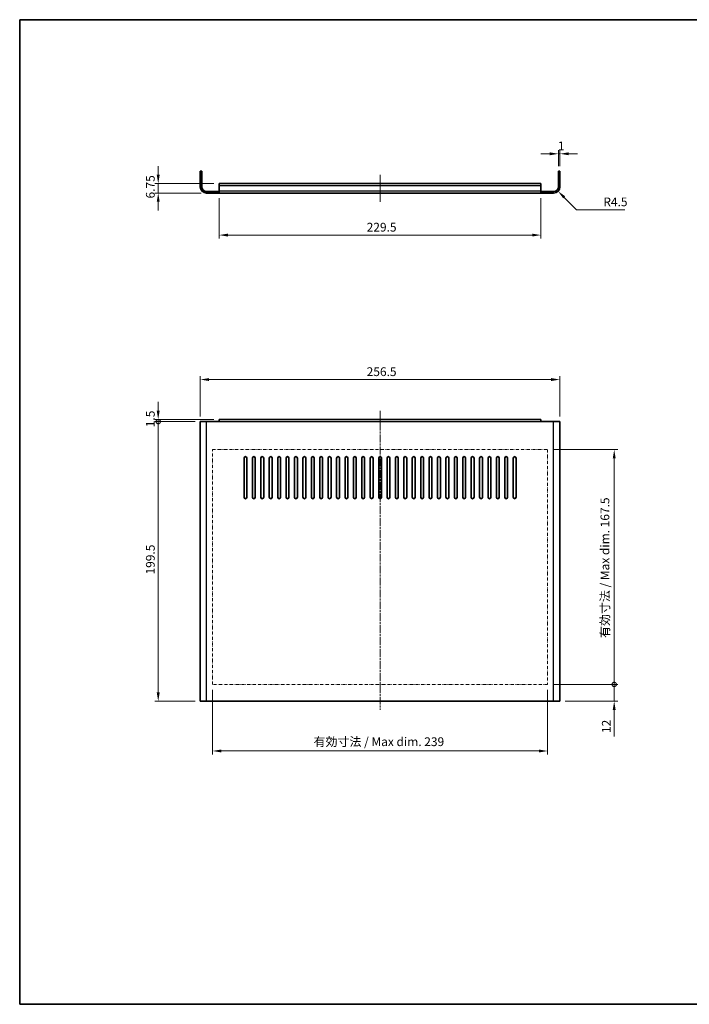
# Model space of a CAD drawing. Units: millimetres. Extents: x 3 to 10435, y 0 to 1686.
# Drawn here: x 8470 to 8947, y 0 to 702 of the extents above; entities that cross this region are included whole.
import ezdxf

# ---------------------------------------------------------------- set-up
doc = ezdxf.new("R2010")
doc.units = ezdxf.units.MM
doc.linetypes.add('CHAIN', pattern=[0.3543, 0.2362, -0.0295, 0.0591, -0.0295])
doc.linetypes.add('DASH_DOUBLE_DOT', pattern=[0.4398, 0.24, -0.06, 0.0098, -0.06, 0.01, -0.06])
for name, color, linetype, lineweight in [('Border (ISO)', 7, 'Continuous', 35), ('Centerline (ISO)', 131, 'Continuous', 18), ('Dimension (ISO)', 7, 'Continuous', 18), ('Dimension (ISO) @ 1', 7, 'Continuous', 18), ('Sketch Geometry (ISO)', 7, 'Continuous', 18), ('Visible (ISO)', 7, 'Continuous', 35), ('Visible Narrow (ISO)', 7, 'Continuous', 25)]:
    doc.layers.add(name, color=color, linetype=linetype, lineweight=lineweight)
doc.styles.add('Note Text (TK)', font='MS PGothic.ttf')
doc.dimstyles.new('Default - Method 1b (TK)', dxfattribs={"dimscale": 6, "dimtxt": 2.5, "dimasz": 2.5, "dimexe": 1, "dimexo": 1.5, "dimgap": 1, "dimtad": 1, "dimtoh": 1, "dimrnd": 1e-08, "dimdsep": 46, "dimtxsty": 'Note Text (TK)', "dimcen": 0.09, "dimdle": 5, "dimclrd": 100, "dimclre": 100, "dimclrt": 7, "dimadec": 1, "dimazin": 1, "dimtfac": 1, "dimtmove": 0, "dimatfit": 3, "dimfxl": 1, "dimtolj": 1, "dimlwd": -1, "dimlwe": -1, "dimarcsym": 0})

# ---------------------------------------------------------------- blocks, each defined once
blk = doc.blocks.new('図面枠 tk図枠')
at = {"layer": 'Border (ISO)'}
for p, q in [((14.5, 289), (405.5, 289)), ((14.5, 289), (14.5, 8)), ((14.5, 8), (405.5, 8))]:
    blk.add_line(p, q, dxfattribs=at)
blk = doc.blocks.new('*D36')
at = {"layer": 'Defpoints', "color": 0}
for p in [(8854.97, 445.67), (8598.47, 415.67), (8854.97, 415.67)]:
    blk.add_point(p, dxfattribs=at)
at = {"layer": 'Dimension (ISO)', "color": 100}
for p, q in [((8598.47, 419.42), (8598.47, 448.17)), ((8604.72, 445.67), (8848.72, 445.67)), ((8854.97, 419.42), (8854.97, 448.17))]:
    blk.add_line(p, q, dxfattribs=at)
for points in [[(8604.72, 446.72), (8604.72, 444.63), (8598.47, 445.67)], [(8848.72, 446.72), (8848.72, 444.63), (8854.97, 445.67)]]:
    blk.add_solid(points, dxfattribs=at)
at = {"layer": 'Dimension (ISO)', "color": 7, "insert": (8717.17, 451.3), "char_height": 6.25, "attachment_point": 4, "style": 'Note Text (TK)'}
blk.add_mtext('\\A1;256.5', dxfattribs=at)
blk = doc.blocks.new('_DotSmall')
at = {"color": 0, "linetype": 'ByBlock', "const_width": 0.5}
blk.add_lwpolyline([(-0.0625, 0, 1), (0.0625, 0, 1)], format="xyb", close=True, dxfattribs=at)
blk = doc.blocks.new('*D37')
at = {"layer": 'Defpoints', "color": 0}
for p in [(8568.47, 417.17), (8598.47, 415.67), (8611.97, 417.17)]:
    blk.add_point(p, dxfattribs=at)
at = {"layer": 'Dimension (ISO)', "color": 100}
for p, q in [((8568.47, 423.42), (8568.47, 429.67)), ((8608.22, 417.17), (8565.97, 417.17)), ((8594.72, 415.67), (8565.97, 415.67)), ((8568.47, 415.67), (8568.47, 417.17)), ((8568.47, 415.67), (8568.47, 409.42))]:
    blk.add_line(p, q, dxfattribs=at)
blk.add_solid([(8567.43, 423.42), (8569.51, 423.42), (8568.47, 417.17)], dxfattribs=at)
at = {"layer": 'Dimension (ISO)', "color": 100, "xscale": 6.25, "yscale": 6.25, "zscale": 6.25, "rotation": 90}
blk.add_blockref('_DotSmall', (8568.47, 415.67), dxfattribs=at)
at = {"layer": 'Dimension (ISO)', "color": 7, "insert": (8562.85, 411.67), "char_height": 6.25, "attachment_point": 4, "rotation": 90, "style": 'Note Text (TK)'}
blk.add_mtext('\\A1;1.5', dxfattribs=at)
blk = doc.blocks.new('*D38')
at = {"layer": 'Defpoints', "color": 0}
for p in [(8568.47, 415.67), (8598.47, 415.67), (8598.47, 216.17)]:
    blk.add_point(p, dxfattribs=at)
at = {"layer": 'Dimension (ISO)', "color": 100}
for p, q in [((8594.72, 415.67), (8565.97, 415.67)), ((8568.47, 222.42), (8568.47, 415.67)), ((8594.72, 216.17), (8565.97, 216.17))]:
    blk.add_line(p, q, dxfattribs=at)
blk.add_solid([(8567.43, 222.42), (8569.51, 222.42), (8568.47, 216.17)], dxfattribs=at)
at = {"layer": 'Dimension (ISO)', "color": 100, "xscale": 6.25, "yscale": 6.25, "zscale": 6.25, "rotation": 90}
blk.add_blockref('_DotSmall', (8568.47, 415.67), dxfattribs=at)
at = {"layer": 'Dimension (ISO)', "color": 7, "insert": (8562.85, 306.6), "char_height": 6.25, "attachment_point": 4, "rotation": 90, "style": 'Note Text (TK)'}
blk.add_mtext('\\A1;199.5', dxfattribs=at)
blk = doc.blocks.new('*D39')
at = {"layer": 'Defpoints', "color": 0}
for p in [(8611.97, 585.51), (8568.47, 578.76), (8602.97, 578.76)]:
    blk.add_point(p, dxfattribs=at)
at = {"layer": 'Dimension (ISO)', "color": 100}
for p, q in [((8568.47, 591.76), (8568.47, 598.01)), ((8608.22, 585.51), (8565.97, 585.51)), ((8568.47, 585.51), (8568.47, 578.76)), ((8599.22, 578.76), (8565.97, 578.76)), ((8568.47, 572.51), (8568.47, 566.26))]:
    blk.add_line(p, q, dxfattribs=at)
for points in [[(8567.43, 591.76), (8569.51, 591.76), (8568.47, 585.51)], [(8567.43, 572.51), (8569.51, 572.51), (8568.47, 578.76)]]:
    blk.add_solid(points, dxfattribs=at)
at = {"layer": 'Dimension (ISO)', "color": 7, "insert": (8562.85, 574.87), "char_height": 6.25, "attachment_point": 4, "rotation": 90, "style": 'Note Text (TK)'}
blk.add_mtext('\\A1;6.75', dxfattribs=at)
blk = doc.blocks.new('*D45')
at = {"layer": 'Defpoints', "color": 0}
for p in [(8611.97, 578.76), (8841.47, 578.76), (8841.47, 548.76)]:
    blk.add_point(p, dxfattribs=at)
at = {"layer": 'Dimension (ISO)', "color": 100}
for p, q in [((8611.97, 575.01), (8611.97, 546.26)), ((8841.47, 575.01), (8841.47, 546.26)), ((8618.22, 548.76), (8835.22, 548.76))]:
    blk.add_line(p, q, dxfattribs=at)
for points in [[(8618.22, 549.8), (8618.22, 547.72), (8611.97, 548.76)], [(8835.22, 549.8), (8835.22, 547.72), (8841.47, 548.76)]]:
    blk.add_solid(points, dxfattribs=at)
at = {"layer": 'Dimension (ISO)', "color": 7, "insert": (8717.17, 554.38), "char_height": 6.25, "attachment_point": 4, "style": 'Note Text (TK)'}
blk.add_mtext('\\A1;229.5', dxfattribs=at)
blk = doc.blocks.new('*D46')
at = {"layer": 'Defpoints', "color": 0}
for p in [(8850.47, 583.26), (8853.65, 580.08)]:
    blk.add_point(p, dxfattribs=at)
at = {"layer": 'Dimension (ISO)', "color": 100}
for p, q in [((8866.91, 566.82), (8858.07, 575.66)), ((8901.37, 566.82), (8866.91, 566.82))]:
    blk.add_line(p, q, dxfattribs=at)
blk.add_solid([(8858.81, 576.39), (8857.34, 574.92), (8853.65, 580.08)], dxfattribs=at)
at = {"layer": 'Dimension (ISO)', "color": 7, "insert": (8885.96, 572.44), "char_height": 6.25, "attachment_point": 4, "style": 'Note Text (TK)'}
blk.add_mtext('\\A1;R4.5', dxfattribs=at)
blk = doc.blocks.new('*D47')
at = {"layer": 'Defpoints', "color": 0}
for p in [(8854.97, 606.76), (8853.97, 594.26), (8854.97, 594.26)]:
    blk.add_point(p, dxfattribs=at)
at = {"layer": 'Dimension (ISO)', "color": 100}
for p, q in [((8847.72, 606.76), (8841.47, 606.76)), ((8853.97, 598.01), (8853.97, 609.26)), ((8853.97, 606.76), (8854.97, 606.76)), ((8854.97, 598.01), (8854.97, 609.26)), ((8861.22, 606.76), (8867.47, 606.76))]:
    blk.add_line(p, q, dxfattribs=at)
for points in [[(8847.72, 607.8), (8847.72, 605.72), (8853.97, 606.76)], [(8861.22, 607.8), (8861.22, 605.72), (8854.97, 606.76)]]:
    blk.add_solid(points, dxfattribs=at)
at = {"layer": 'Dimension (ISO)', "color": 7, "insert": (8853.53, 612.38), "char_height": 6.25, "attachment_point": 4, "style": 'Note Text (TK)'}
blk.add_mtext('\\A1;1', dxfattribs=at)
blk = doc.blocks.new('*D55')
at = {"layer": 'Defpoints', "color": 0}
for p in [(8607.22, 228.17), (8846.22, 228.17), (8607.22, 180.67)]:
    blk.add_point(p, dxfattribs=at)
at = {"layer": 'Dimension (ISO)', "color": 100}
for p, q in [((8607.22, 224.42), (8607.22, 178.17)), ((8846.22, 224.42), (8846.22, 178.17)), ((8839.97, 180.67), (8613.47, 180.67))]:
    blk.add_line(p, q, dxfattribs=at)
for points in [[(8613.47, 181.72), (8613.47, 179.63), (8607.22, 180.67)], [(8839.97, 181.72), (8839.97, 179.63), (8846.22, 180.67)]]:
    blk.add_solid(points, dxfattribs=at)
at = {"layer": 'Dimension (ISO)', "color": 7, "insert": (8679.3, 187.29), "char_height": 6.25, "attachment_point": 4, "style": 'Note Text (TK)'}
blk.add_mtext('\\A1;\\fＭＳ Ｐゴシック|b0|i0;\\H6.2500;有効寸法 / Max dim. 239', dxfattribs=at)
blk = doc.blocks.new('*D56')
at = {"layer": 'Defpoints', "color": 0}
for p in [(8846.22, 228.17), (8893.72, 228.17), (8854.97, 216.17)]:
    blk.add_point(p, dxfattribs=at)
at = {"layer": 'Dimension (ISO)', "color": 100}
for p, q in [((8893.72, 228.17), (8893.72, 240.67)), ((8849.97, 228.17), (8896.22, 228.17)), ((8893.72, 228.17), (8893.72, 216.17)), ((8858.72, 216.17), (8896.22, 216.17)), ((8893.72, 209.92), (8893.72, 191))]:
    blk.add_line(p, q, dxfattribs=at)
blk.add_solid([(8892.68, 209.92), (8894.76, 209.92), (8893.72, 216.17)], dxfattribs=at)
at = {"layer": 'Dimension (ISO)', "color": 100, "xscale": 6.25, "yscale": 6.25, "zscale": 6.25, "rotation": 270}
blk.add_blockref('_DotSmall', (8893.72, 228.17), dxfattribs=at)
at = {"layer": 'Dimension (ISO)', "color": 7, "insert": (8888.1, 193.5), "char_height": 6.25, "attachment_point": 4, "rotation": 90, "style": 'Note Text (TK)'}
blk.add_mtext('\\A1;12', dxfattribs=at)
blk = doc.blocks.new('*D57')
at = {"layer": 'Defpoints', "color": 0}
for p in [(8846.22, 395.67), (8893.72, 395.67), (8846.22, 228.17)]:
    blk.add_point(p, dxfattribs=at)
at = {"layer": 'Dimension (ISO)', "color": 100}
for p, q in [((8849.97, 395.67), (8896.22, 395.67)), ((8893.72, 228.17), (8893.72, 389.42)), ((8849.97, 228.17), (8896.22, 228.17))]:
    blk.add_line(p, q, dxfattribs=at)
blk.add_solid([(8892.68, 389.42), (8894.76, 389.42), (8893.72, 395.67)], dxfattribs=at)
at = {"layer": 'Dimension (ISO)', "color": 100, "xscale": 6.25, "yscale": 6.25, "zscale": 6.25, "rotation": 270}
blk.add_blockref('_DotSmall', (8893.72, 228.17), dxfattribs=at)
at = {"layer": 'Dimension (ISO)', "color": 7, "insert": (8887.1, 261.31), "char_height": 6.25, "attachment_point": 4, "rotation": 90, "style": 'Note Text (TK)'}
blk.add_mtext('\\A1;\\fＭＳ Ｐゴシック|b0|i0;\\H6.2500;有効寸法 / Max dim. 167.5', dxfattribs=at)

msp = doc.modelspace()

# ---------------------------------------------------------------- linework, layer by layer
at = {"layer": 'Centerline (ISO)', "linetype": 'CHAIN', "ltscale": 8.556197}
msp.add_line((8726.7207, 591.7573), (8726.7207, 572.5073), dxfattribs=at)
at = {"layer": 'Centerline (ISO)', "linetype": 'CHAIN', "ltscale": 23.990969}
msp.add_line((8726.7207, 423.4246), (8726.7207, 209.9246), dxfattribs=at)
at = {"layer": 'Sketch Geometry (ISO)', "color": 4, "linetype": 'DASH_DOUBLE_DOT', "lineweight": 18, "ltscale": 9.057147}
for p, q in [((8607.2207, 395.6746), (8846.2207, 395.6746)), ((8846.2207, 228.1746), (8607.2207, 228.1746))]:
    msp.add_line(p, q, dxfattribs=at)
at = {"layer": 'Sketch Geometry (ISO)', "color": 4, "linetype": 'DASH_DOUBLE_DOT', "lineweight": 18, "ltscale": 8.961292}
for p, q in [((8607.2207, 228.1746), (8607.2207, 395.6746)), ((8846.2207, 395.6746), (8846.2207, 228.1746))]:
    msp.add_line(p, q, dxfattribs=at)
at = {"layer": 'Visible (ISO)'}
for p, q in [((8598.4707, 594.2573), (8598.4707, 583.2573)), ((8599.4707, 594.2573), (8598.4707, 594.2573)), ((8599.4707, 583.2573), (8599.4707, 594.2573)), ((8853.9707, 594.2573), (8854.9707, 594.2573)), ((8853.9707, 594.2573), (8853.9707, 583.2573)), ((8854.9707, 583.2573), (8854.9707, 594.2573)), ((8611.9707, 585.5073), (8841.4707, 585.5073)), ((8611.9707, 584.0073), (8611.9707, 585.5073)), ((8611.9707, 584.0073), (8611.9707, 580.2573)), ((8841.4707, 585.5073), (8841.4707, 584.0073)), ((8841.4707, 580.2573), (8841.4707, 584.0073)), ((8611.9707, 579.7573), (8602.9707, 579.7573)), ((8602.9707, 578.7573), (8611.9707, 578.7573)), ((8611.9707, 578.7573), (8611.9707, 580.2573)), ((8611.9707, 578.7573), (8841.4707, 578.7573)), ((8841.4707, 580.2573), (8841.4707, 578.7573)), ((8850.4707, 579.7573), (8841.4707, 579.7573)), ((8841.4707, 578.7573), (8850.4707, 578.7573)), ((8598.4707, 216.1746), (8598.4707, 415.6746)), ((8602.9707, 415.6746), (8598.4707, 415.6746)), ((8602.9707, 415.6746), (8611.9707, 415.6746)), ((8611.9707, 415.6746), (8611.9707, 417.1746)), ((8611.9707, 417.1746), (8841.4707, 417.1746)), ((8841.4707, 417.1746), (8841.4707, 415.6746)), ((8841.4707, 415.6746), (8850.4707, 415.6746)), ((8854.9707, 415.6746), (8850.4707, 415.6746)), ((8854.9707, 216.1746), (8854.9707, 415.6746)), ((8629.7207, 361.6746), (8629.7207, 389.6746)), ((8631.7207, 389.6746), (8631.7207, 361.6746)), ((8635.7207, 361.6746), (8635.7207, 389.6746)), ((8637.7207, 389.6746), (8637.7207, 361.6746)), ((8641.7207, 361.6746), (8641.7207, 389.6746)), ((8643.7207, 389.6746), (8643.7207, 361.6746)), ((8647.7207, 361.6746), (8647.7207, 389.6746)), ((8649.7207, 389.6746), (8649.7207, 361.6746)), ((8653.7207, 361.6746), (8653.7207, 389.6746)), ((8655.7207, 389.6746), (8655.7207, 361.6746)), ((8659.7207, 361.6746), (8659.7207, 389.6746)), ((8661.7207, 389.6746), (8661.7207, 361.6746)), ((8665.7207, 361.6746), (8665.7207, 389.6746)), ((8667.7207, 389.6746), (8667.7207, 361.6746)), ((8671.7207, 361.6746), (8671.7207, 389.6746)), ((8673.7207, 389.6746), (8673.7207, 361.6746)), ((8677.7207, 361.6746), (8677.7207, 389.6746)), ((8679.7207, 389.6746), (8679.7207, 361.6746)), ((8683.7207, 361.6746), (8683.7207, 389.6746)), ((8685.7207, 389.6746), (8685.7207, 361.6746)), ((8689.7207, 361.6746), (8689.7207, 389.6746)), ((8691.7207, 389.6746), (8691.7207, 361.6746)), ((8695.7207, 361.6746), (8695.7207, 389.6746)), ((8697.7207, 389.6746), (8697.7207, 361.6746)), ((8701.7207, 361.6746), (8701.7207, 389.6746)), ((8703.7207, 389.6746), (8703.7207, 361.6746)), ((8707.7207, 361.6746), (8707.7207, 389.6746)), ((8709.7207, 389.6746), (8709.7207, 361.6746)), ((8713.7207, 361.6746), (8713.7207, 389.6746)), ((8715.7207, 389.6746), (8715.7207, 361.6746)), ((8719.7207, 361.6746), (8719.7207, 389.6746)), ((8721.7207, 389.6746), (8721.7207, 361.6746)), ((8725.7207, 361.6746), (8725.7207, 389.6746)), ((8727.7207, 389.6746), (8727.7207, 361.6746)), ((8731.7207, 361.6746), (8731.7207, 389.6746)), ((8733.7207, 389.6746), (8733.7207, 361.6746)), ((8737.7207, 361.6746), (8737.7207, 389.6746)), ((8739.7207, 389.6746), (8739.7207, 361.6746)), ((8743.7207, 361.6746), (8743.7207, 389.6746)), ((8745.7207, 389.6746), (8745.7207, 361.6746)), ((8749.7207, 361.6746), (8749.7207, 389.6746)), ((8751.7207, 389.6746), (8751.7207, 361.6746)), ((8755.7207, 361.6746), (8755.7207, 389.6746)), ((8757.7207, 389.6746), (8757.7207, 361.6746)), ((8761.7207, 361.6746), (8761.7207, 389.6746)), ((8763.7207, 389.6746), (8763.7207, 361.6746)), ((8767.7207, 361.6746), (8767.7207, 389.6746)), ((8769.7207, 389.6746), (8769.7207, 361.6746)), ((8773.7207, 361.6746), (8773.7207, 389.6746)), ((8775.7207, 389.6746), (8775.7207, 361.6746)), ((8779.7207, 361.6746), (8779.7207, 389.6746)), ((8781.7207, 389.6746), (8781.7207, 361.6746)), ((8785.7207, 361.6746), (8785.7207, 389.6746)), ((8787.7207, 389.6746), (8787.7207, 361.6746)), ((8791.7207, 361.6746), (8791.7207, 389.6746)), ((8793.7207, 389.6746), (8793.7207, 361.6746)), ((8797.7207, 361.6746), (8797.7207, 389.6746)), ((8799.7207, 389.6746), (8799.7207, 361.6746)), ((8803.7207, 361.6746), (8803.7207, 389.6746)), ((8805.7207, 389.6746), (8805.7207, 361.6746)), ((8809.7207, 361.6746), (8809.7207, 389.6746)), ((8811.7207, 389.6746), (8811.7207, 361.6746)), ((8815.7207, 361.6746), (8815.7207, 389.6746)), ((8817.7207, 389.6746), (8817.7207, 361.6746)), ((8821.7207, 361.6746), (8821.7207, 389.6746)), ((8823.7207, 389.6746), (8823.7207, 361.6746)), ((8598.4707, 216.1746), (8602.9707, 216.1746)), ((8850.4707, 216.1746), (8602.9707, 216.1746)), ((8850.4707, 216.1746), (8854.9707, 216.1746))]:
    msp.add_line(p, q, dxfattribs=at)
for centre, radius, start, end in [((8602.9707, 583.2573), 4.5, 180, 270), ((8602.9707, 583.2573), 3.5, 180, 270), ((8850.4707, 583.2573), 3.5, 270, 0), ((8850.4707, 583.2573), 4.5, 270, 0), ((8630.7207, 389.6746), 1, 0.0000009, 180), ((8636.7207, 389.6746), 1, 0.0000009, 180), ((8642.7207, 389.6746), 1, 0.0000009, 180), ((8648.7207, 389.6746), 1, 0.0000009, 180), ((8654.7207, 389.6746), 1, 0.0000009, 180), ((8660.7207, 389.6746), 1, 0.0000009, 180), ((8666.7207, 389.6746), 1, 0.0000009, 180), ((8672.7207, 389.6746), 1, 0.0000009, 180), ((8678.7207, 389.6746), 1, 0.0000009, 180), ((8684.7207, 389.6746), 1, 0.0000009, 180), ((8690.7207, 389.6746), 1, 0, 180), ((8696.7207, 389.6746), 1, 0, 180), ((8702.7207, 389.6746), 1, 0, 180), ((8708.7207, 389.6746), 1, 0, 180), ((8714.7207, 389.6746), 1, 0, 180), ((8720.7207, 389.6746), 1, 0, 180), ((8726.7207, 389.6746), 1, 0, 180), ((8732.7207, 389.6746), 1, 0, 180), ((8738.7207, 389.6746), 1, 0, 180), ((8744.7207, 389.6746), 1, 0, 180), ((8750.7207, 389.6746), 1, 0, 180), ((8756.7207, 389.6746), 1, 0, 180), ((8762.7207, 389.6746), 1, 0, 180), ((8768.7207, 389.6746), 1, 0.0000009, 180), ((8774.7207, 389.6746), 1, 0.0000009, 180), ((8780.7207, 389.6746), 1, 0.0000009, 180), ((8786.7207, 389.6746), 1, 0.0000009, 180), ((8792.7207, 389.6746), 1, 0.0000009, 180), ((8798.7207, 389.6746), 1, 0.0000009, 180), ((8804.7207, 389.6746), 1, 0.0000009, 180), ((8810.7207, 389.6746), 1, 0.0000009, 180), ((8816.7207, 389.6746), 1, 0.0000009, 180), ((8822.7207, 389.6746), 1, 0.0000009, 180), ((8630.7207, 361.6746), 1, 180.0000009, 359.9999991), ((8636.7207, 361.6746), 1, 180.0000009, 359.9999991), ((8642.7207, 361.6746), 1, 180.0000009, 359.9999991), ((8648.7207, 361.6746), 1, 180.0000009, 359.9999991), ((8654.7207, 361.6746), 1, 180.0000009, 359.9999991), ((8660.7207, 361.6746), 1, 180.0000009, 359.9999991), ((8666.7207, 361.6746), 1, 180.0000009, 359.9999991), ((8672.7207, 361.6746), 1, 180.0000009, 359.9999991), ((8678.7207, 361.6746), 1, 180.0000009, 359.9999991), ((8684.7207, 361.6746), 1, 180.0000009, 359.9999991), ((8690.7207, 361.6746), 1, 180.0000009, 359.9999991), ((8696.7207, 361.6746), 1, 180.0000009, 359.9999991), ((8702.7207, 361.6746), 1, 180.0000009, 359.9999991), ((8708.7207, 361.6746), 1, 180.0000009, 359.9999991), ((8714.7207, 361.6746), 1, 180.0000009, 359.9999991), ((8720.7207, 361.6746), 1, 180.0000009, 359.9999991), ((8726.7207, 361.6746), 1, 180.0000009, 359.9999991), ((8732.7207, 361.6746), 1, 180, 359.9999991), ((8738.7207, 361.6746), 1, 180.0000009, 359.9999991), ((8744.7207, 361.6746), 1, 180.0000009, 359.9999991), ((8750.7207, 361.6746), 1, 180.0000009, 359.9999991), ((8756.7207, 361.6746), 1, 180.0000009, 359.9999991), ((8762.7207, 361.6746), 1, 180.0000009, 359.9999991), ((8768.7207, 361.6746), 1, 180.0000009, 359.9999991), ((8774.7207, 361.6746), 1, 180.0000009, 359.9999991), ((8780.7207, 361.6746), 1, 180.0000009, 359.9999991), ((8786.7207, 361.6746), 1, 180.0000009, 359.9999991), ((8792.7207, 361.6746), 1, 180.0000009, 359.9999991), ((8798.7207, 361.6746), 1, 180.0000009, 359.9999991), ((8804.7207, 361.6746), 1, 180.0000009, 359.9999991), ((8810.7207, 361.6746), 1, 180.0000009, 359.9999991), ((8816.7207, 361.6746), 1, 180.0000009, 359.9999991), ((8822.7207, 361.6746), 1, 180.0000009, 359.9999991)]:
    msp.add_arc(centre, radius, start, end, dxfattribs=at)
at = {"layer": 'Visible Narrow (ISO)'}
for p, q in [((8598.4707, 583.2573), (8599.4707, 583.2573)), ((8841.4707, 584.0073), (8611.9707, 584.0073)), ((8854.9707, 583.2573), (8853.9707, 583.2573)), ((8602.9707, 578.7573), (8602.9707, 579.7573)), ((8611.9707, 580.2573), (8841.4707, 580.2573)), ((8850.4707, 578.7573), (8850.4707, 579.7573)), ((8602.9707, 216.1746), (8602.9707, 415.6746)), ((8611.9707, 415.6746), (8841.4707, 415.6746)), ((8850.4707, 216.1746), (8850.4707, 415.6746))]:
    msp.add_line(p, q, dxfattribs=at)

# ---------------------------------------------------------------- block references
at = {"xscale": 2.5, "yscale": 2.5, "zscale": 2.5}
msp.add_blockref('図面枠 tk図枠', (8433.4146, -20.0678), dxfattribs=at)

# ---------------------------------------------------------------- dimensions: what is measured, and where the dimension line sits
at = {"layer": 'Dimension (ISO) @ 1', "color": 100}
for base, p1, p2, angle, override, picture, middle in [((8854.9707, 606.7573), (8853.9707, 594.2573), (8854.9707, 594.2573), 180, {"dimscale": 1, "dimtxt": 6.25, "dimasz": 6.25, "dimexe": 2.5, "dimexo": 3.75, "dimgap": 2.5, "dimtoh": 0, "dimdec": 2, "dimcen": 0.225, "dimtol": 0, "dimlim": 0, "dimtp": 0, "dimtm": 0, "dimtdec": 2, "dimtix": 0, "dimtofl": 1, "dimtmove": 0, "dimatfit": 1}, '*D47', (8854.4707, 606.7573)), ((8568.4707, 578.7573), (8611.9707, 585.5073), (8602.9707, 578.7573), 270, {"dimscale": 1, "dimtxt": 6.25, "dimasz": 6.25, "dimexe": 2.5, "dimexo": 3.75, "dimgap": 2.5, "dimtoh": 0, "dimdec": 2, "dimcen": 0.225, "dimtol": 0, "dimlim": 0, "dimtp": 0, "dimtm": 0, "dimtdec": 2, "dimtix": 0, "dimtofl": 1, "dimtmove": 0, "dimatfit": 1}, '*D39', (8568.4707, 582.1323)), ((8841.4707, 548.7573), (8611.9707, 578.7573), (8841.4707, 578.7573), 180, {"dimscale": 1, "dimtxt": 6.25, "dimasz": 6.25, "dimexe": 2.5, "dimexo": 3.75, "dimgap": 2.5, "dimtoh": 0, "dimdec": 2, "dimcen": 0.225, "dimtol": 0, "dimlim": 0, "dimtp": 0, "dimtm": 0, "dimtdec": 2, "dimtix": 0, "dimtofl": 0, "dimtmove": 0, "dimatfit": 1}, '*D45', (8726.7207, 548.7573)), ((8568.4707, 417.1746), (8598.4707, 415.6746), (8611.9707, 417.1746), 90, {"dimscale": 1, "dimtxt": 6.25, "dimasz": 6.25, "dimexe": 2.5, "dimexo": 3.75, "dimgap": 2.5, "dimtoh": 0, "dimdec": 2, "dimblk1": 'DotSmall', "dimsah": 1, "dimcen": 0.225, "dimdle": 0, "dimtol": 0, "dimlim": 0, "dimtp": 0, "dimtm": 0, "dimtdec": 2, "dimtix": 0, "dimtofl": 1, "dimtmove": 0, "dimatfit": 1}, '*D37', (8568.4707, 416.4246)), ((8568.4707, 415.6746), (8598.4707, 216.1746), (8598.4707, 415.6746), 90, {"dimscale": 1, "dimtxt": 6.25, "dimasz": 6.25, "dimexe": 2.5, "dimexo": 3.75, "dimgap": 2.5, "dimtoh": 0, "dimdec": 2, "dimblk2": 'DotSmall', "dimsah": 1, "dimcen": 0.225, "dimdle": 0, "dimtol": 0, "dimlim": 0, "dimtp": 0, "dimtm": 0, "dimtdec": 2, "dimtix": 0, "dimtofl": 0, "dimtmove": 0, "dimatfit": 1}, '*D38', (8568.4707, 315.8996)), ((8893.7207, 228.1746), (8854.9707, 216.1746), (8846.2207, 228.1746), 90, {"dimscale": 1, "dimtxt": 6.25, "dimasz": 6.25, "dimexe": 2.5, "dimexo": 3.75, "dimgap": 2.5, "dimtoh": 0, "dimdec": 2, "dimblk2": 'DotSmall', "dimsah": 1, "dimcen": 0.225, "dimdle": 0, "dimtol": 0, "dimlim": 0, "dimtp": 0, "dimtm": 0, "dimtdec": 2, "dimtix": 0, "dimtofl": 1, "dimtmove": 0, "dimatfit": 1}, '*D56', (8893.7207, 197.3393))]:
    dim = msp.add_linear_dim(base=base, p1=p1, p2=p2, angle=angle, dimstyle='Default - Method 1b (TK)', override=override, dxfattribs=at)
    dim.commit()
    dim.dimension.update_dxf_attribs({"geometry": picture, "text_midpoint": middle, "dimtype": 128})
dim = msp.add_radius_dim(center=(8850.4707, 583.2573), mpoint=(8853.6527, 580.0753), dimstyle='Default - Method 1b (TK)', override={"dimscale": 1, "dimtxt": 6.25, "dimasz": 6.25, "dimexe": 2.5, "dimexo": 3.75, "dimgap": 2.5, "dimtih": 1, "dimdec": 2, "dimlfac": 1, "dimcen": 0, "dimtol": 0, "dimlim": 0, "dimtp": 0, "dimtm": 0, "dimtdec": 2, "dimtix": 0, "dimtofl": 0, "dimtmove": 0, "dimatfit": 3}, dxfattribs=at)
dim.commit()
dim.dimension.update_dxf_attribs({"geometry": '*D46', "text_midpoint": (8893.6616, 566.817), "dimtype": 132})
dim = msp.add_linear_dim(base=(8854.9707, 445.6746), p1=(8598.4707, 415.6746), p2=(8854.9707, 415.6746), dimstyle='Default - Method 1b (TK)', override={"dimscale": 1, "dimtxt": 6.25, "dimasz": 6.25, "dimexe": 2.5, "dimexo": 3.75, "dimgap": 2.5, "dimtoh": 0, "dimdec": 2, "dimcen": 0.225, "dimtol": 0, "dimlim": 0, "dimtp": 0, "dimtm": 0, "dimtdec": 2, "dimtix": 0, "dimtofl": 0, "dimtmove": 0, "dimatfit": 1}, dxfattribs=at)
dim.commit()
dim.dimension.update_dxf_attribs({"geometry": '*D36', "text_midpoint": (8726.7207, 445.6746), "dimtype": 128})
for base, p2, angle, override, picture, middle in [((8893.7207, 395.6746), (8846.2207, 395.6746), 90, {"dimscale": 1, "dimtxt": 6.25, "dimasz": 6.25, "dimexe": 2.5, "dimexo": 3.75, "dimgap": 2.5, "dimtoh": 0, "dimdec": 2, "dimblk1": 'DotSmall', "dimsah": 1, "dimcen": 0.225, "dimdle": 0, "dimtol": 0, "dimlim": 0, "dimtp": 0, "dimtm": 0, "dimtdec": 2, "dimtix": 0, "dimtofl": 0, "dimtmove": 0, "dimatfit": 1}, '*D57', (8893.7207, 311.9496)), ((8607.2207, 180.6746), (8607.2207, 228.1746), 180, {"dimscale": 1, "dimtxt": 6.25, "dimasz": 6.25, "dimexe": 2.5, "dimexo": 3.75, "dimgap": 2.5, "dimtoh": 0, "dimdec": 2, "dimcen": 0.225, "dimtol": 0, "dimlim": 0, "dimtp": 0, "dimtm": 0, "dimtdec": 2, "dimtix": 0, "dimtofl": 0, "dimtmove": 0, "dimatfit": 1}, '*D55', (8726.7207, 180.6746))]:
    dim = msp.add_linear_dim(base=base, p1=(8846.2207, 228.1746), p2=p2, angle=angle, text='\\fＭＳ Ｐゴシック|b0|i0;\\H6.2500;有効寸法 / Max dim. <>', dimstyle='Default - Method 1b (TK)', override=override, dxfattribs=at)
    dim.commit()
    dim.dimension.update_dxf_attribs({"geometry": picture, "text_midpoint": middle, "dimtype": 128})

doc.saveas('drawing.dxf')
